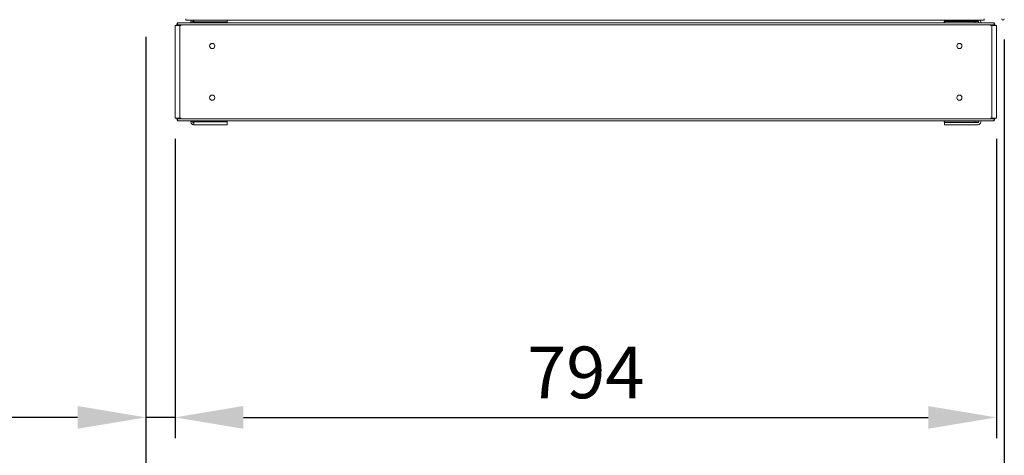
# Model space of a CAD drawing. Units: millimetres. Extents: x -3786 to 4614, y -3385 to 2555.
# Drawn here: x -882 to 70, y -2618 to -2197 of the extents above; entities that cross this region are included whole.
import ezdxf

# ---------------------------------------------------------------- set-up
doc = ezdxf.new("R2010")
doc.units = ezdxf.units.MM
doc.header["$LTSCALE"] = 5
doc.header["$PDSIZE"] = -1
doc.layers.add('Dimensions', color=7, linetype='Continuous')
doc.styles.get("Standard").update_dxf_attribs({"font": 'romans.shx', "width": 0.8})
doc.dimstyles.new('SLDDIMSTYLE2', dxfattribs={"dimscale": 10, "dimtxt": 2.5, "dimasz": 3.302, "dimexe": 1, "dimexo": 1, "dimgap": 0.926042, "dimtad": 1, "dimdec": 0, "dimrnd": 1e-09, "dimzin": 12, "dimdsep": 46, "dimtxsty": 'Standard', "dimcen": 2, "dimadec": 0, "dimazin": 3, "dimtfac": 1, "dimtdec": 0, "dimtmove": 0, "dimatfit": 0, "dimfxl": 1, "dimfrac": 2, "dimtolj": 1, "dimtzin": 12, "dimarcsym": 0})

# ---------------------------------------------------------------- blocks, each defined once
blk = doc.blocks.new('*D8')
at = {"layer": 'Defpoints', "color": 0, "transparency": 16777216}
for p in [(-760.23, -2193.11), (69.8, -2195.96), (69.8, -2701.77)]:
    blk.add_point(p, dxfattribs=at)
at = {"layer": 'Dimensions', "color": 0, "lineweight": -2, "transparency": 16777216}
for p, q in [((-760.23, -2213.11), (-760.23, -2721.77)), ((69.8, -2215.96), (69.8, -2721.77)), ((-694.19, -2701.77), (3.76, -2701.77))]:
    blk.add_line(p, q, dxfattribs=at)
at = {"layer": 'Dimensions', "color": 0, "transparency": 16777216}
for points in [[(-694.19, -2690.76), (-694.19, -2712.78), (-760.23, -2701.77)], [(3.76, -2690.76), (3.76, -2712.78), (69.8, -2701.77)]]:
    blk.add_solid(points, dxfattribs=at)
at = {"layer": 'Dimensions', "color": 0, "transparency": 16777216, "insert": (-345.22, -2658.25), "char_height": 50, "attachment_point": 5}
blk.add_mtext('\\A1;830', dxfattribs=at)
blk = doc.blocks.new('*D9')
at = {"layer": 'Defpoints', "color": 0, "transparency": 16777216}
for p in [(-760.23, -2193.11), (-732.02, -2291.81), (-760.23, -2581.43)]:
    blk.add_point(p, dxfattribs=at)
at = {"layer": 'Dimensions', "color": 0, "lineweight": -2, "transparency": 16777216}
for p, q in [((-760.23, -2213.11), (-760.23, -2601.43)), ((-732.02, -2311.81), (-732.02, -2601.43)), ((-826.27, -2581.43), (-994.11, -2581.43)), ((-732.02, -2581.43), (-760.23, -2581.43)), ((-665.98, -2581.43), (-599.94, -2581.43))]:
    blk.add_line(p, q, dxfattribs=at)
at = {"layer": 'Dimensions', "color": 0, "transparency": 16777216}
for points in [[(-826.27, -2570.42), (-826.27, -2592.43), (-760.23, -2581.43)], [(-665.98, -2570.42), (-665.98, -2592.43), (-732.02, -2581.43)]]:
    blk.add_solid(points, dxfattribs=at)
at = {"layer": 'Dimensions', "color": 0, "transparency": 16777216, "insert": (-943.21, -2537.91), "char_height": 50, "attachment_point": 5}
blk.add_mtext('\\A1;28', dxfattribs=at)
blk = doc.blocks.new('*D10')
at = {"layer": 'Defpoints', "color": 0, "transparency": 16777216}
for p in [(-732.02, -2291.81), (62.26, -2291.81), (62.26, -2581.43)]:
    blk.add_point(p, dxfattribs=at)
at = {"layer": 'Dimensions', "color": 0, "lineweight": -2, "transparency": 16777216}
for p, q in [((-732.02, -2311.81), (-732.02, -2601.43)), ((62.26, -2311.81), (62.26, -2601.43)), ((-665.98, -2581.43), (-3.78, -2581.43))]:
    blk.add_line(p, q, dxfattribs=at)
at = {"layer": 'Dimensions', "color": 0, "transparency": 16777216}
for points in [[(-665.98, -2570.42), (-665.98, -2592.43), (-732.02, -2581.43)], [(-3.78, -2570.42), (-3.78, -2592.43), (62.26, -2581.43)]]:
    blk.add_solid(points, dxfattribs=at)
at = {"layer": 'Dimensions', "color": 0, "transparency": 16777216, "insert": (-334.88, -2537.91), "char_height": 50, "attachment_point": 5}
blk.add_mtext('\\A1;794', dxfattribs=at)

msp = doc.modelspace()

# ---------------------------------------------------------------- linework, layer by layer
at = {"color": 7, "linetype": 'Continuous', "lineweight": 18}
for p, q in [((-721.53, -2197.21), (-721.53, -2195.96)), ((-721.53, -2197.21), (50.27, -2197.21)), ((-716.7, -2199.75), (-716.7, -2198.55)), ((-716.7, -2198.55), (-716.7, -2198.55)), ((-714, -2197.95), (-714.1, -2197.95)), ((-714.1, -2198.46), (-714, -2198.46)), ((-714.1, -2198.46), (-714.1, -2198.46)), ((-714, -2198.46), (-714.1, -2198.46)), ((-714, -2198.56), (-714, -2197.21)), ((-714, -2198.56), (-714, -2199.75)), ((-681.78, -2198.56), (-714, -2198.56)), ((-681.78, -2197.21), (-681.78, -2198.56)), ((-681.7, -2197.95), (-681.78, -2197.95)), ((-681.78, -2198.46), (-681.5, -2198.46)), ((-681.5, -2198.46), (-681.78, -2198.46)), ((-681.78, -2199.75), (-681.78, -2198.56)), ((-681.7, -2197.21), (-681.7, -2197.95)), ((-681.5, -2198.46), (-681.5, -2199.75)), ((-681.5, -2198.46), (-681.5, -2198.46)), ((11.75, -2199.75), (11.75, -2198.45)), ((11.75, -2198.45), (44.36, -2198.45)), ((44.36, -2198.45), (11.75, -2198.45)), ((11.75, -2198.45), (11.75, -2198.45)), ((11.95, -2197.96), (11.95, -2197.21)), ((11.95, -2197.96), (44.36, -2197.96)), ((12.04, -2198.46), (12.04, -2197.96)), ((12.04, -2198.46), (41.25, -2198.46)), ((12.04, -2199.74), (12.04, -2198.46)), ((12.04, -2198.46), (41.25, -2198.46)), ((12.04, -2198.46), (12.04, -2198.46)), ((25.65, -2198.46), (25.65, -2198.46)), ((34.29, -2198.45), (34.29, -2198.45)), ((41.25, -2198.46), (41.25, -2199.74)), ((41.25, -2198.46), (41.25, -2198.46)), ((44.25, -2197.96), (44.25, -2198.45)), ((44.36, -2198.45), (44.36, -2198.45)), ((44.96, -2198.56), (44.96, -2199.75)), ((46.96, -2198.56), (46.96, -2199.75)), ((46.96, -2198.56), (46.96, -2198.56)), ((50.27, -2195.96), (50.27, -2197.21)), ((-732.02, -2202.37), (-732.02, -2202.38)), ((-732.02, -2202.38), (-732.02, -2291.81)), ((-731.49, -2202.37), (-730.41, -2202.37)), ((-730.64, -2202.37), (-731.49, -2202.37)), ((-731.49, -2202.38), (-730.64, -2202.38)), ((-731.49, -2202.38), (-730.41, -2202.38)), ((-730.41, -2202.37), (-730.82, -2202.37)), ((-730.41, -2202.38), (-730.82, -2202.38)), ((-730.64, -2202.37), (-730.41, -2202.37)), ((-730.64, -2202.38), (-730.41, -2202.38)), ((-730.41, -2201.55), (-730.41, -2201.54)), ((-730.41, -2202.38), (-730.41, -2201.55)), ((-729.79, -2202.38), (-730.22, -2202.38)), ((-729.79, -2199.89), (-729.79, -2201.55)), ((60.05, -2201.55), (-729.79, -2201.55)), ((-729.79, -2202.38), (-729.79, -2201.55)), ((-729.17, -2200.19), (-729.3, -2199.89)), ((-728.18, -2202.38), (-729.18, -2202.38)), ((-716.7, -2199.74), (-728.61, -2199.74)), ((58.86, -2199.75), (-728.61, -2199.75)), ((-728.18, -2202.38), (-727.34, -2202.38)), ((-728.18, -2202.38), (-727.95, -2202.38)), ((-727.34, -2202.38), (-727.34, -2291.81)), ((-727.34, -2202.38), (-726.25, -2202.38)), ((11.75, -2199.74), (-681.5, -2199.74)), ((58.86, -2199.74), (46.96, -2199.74)), ((57.59, -2202.38), (56.51, -2202.38)), ((57.59, -2202.38), (57.59, -2291.81)), ((57.59, -2202.38), (58.44, -2202.38)), ((58.44, -2202.38), (58.2, -2202.38)), ((59.43, -2202.38), (58.44, -2202.38)), ((59.42, -2200.19), (59.55, -2199.89)), ((60.05, -2201.55), (60.05, -2199.89)), ((60.05, -2202.38), (60.05, -2201.55)), ((60.05, -2202.38), (60.47, -2202.38)), ((60.66, -2201.54), (60.66, -2201.55)), ((60.66, -2202.38), (60.66, -2201.55)), ((60.9, -2202.37), (60.66, -2202.37)), ((61.75, -2202.37), (60.66, -2202.37)), ((60.66, -2202.37), (61.07, -2202.37)), ((60.66, -2202.38), (61.07, -2202.38)), ((61.75, -2202.38), (60.66, -2202.38)), ((60.9, -2202.38), (60.66, -2202.38)), ((61.75, -2202.37), (60.9, -2202.37)), ((60.9, -2202.38), (61.75, -2202.38)), ((62.27, -2202.38), (62.27, -2202.37)), ((62.27, -2291.81), (62.27, -2202.38)), ((-732.02, -2291.81), (-730.22, -2291.81)), ((-730.41, -2291.81), (-727.34, -2291.81)), ((-730.41, -2292.63), (-730.41, -2291.81)), ((-729.79, -2291.81), (-730.22, -2291.81)), ((-729.79, -2292.63), (-729.79, -2291.81)), ((-729.79, -2292.63), (60.05, -2292.63)), ((-729.79, -2292.63), (-729.79, -2294.3)), ((-729.44, -2294.43), (59.69, -2294.43)), ((-729.17, -2293.99), (-729.3, -2294.3)), ((-727.34, -2291.81), (-726.25, -2291.81)), ((-716.7, -2295.62), (-716.7, -2294.43)), ((-714, -2295.62), (-714, -2294.43)), ((-681.78, -2295.62), (-681.78, -2294.43)), ((-681.5, -2294.43), (-681.5, -2295.72)), ((11.75, -2295.72), (11.75, -2294.43)), ((12.04, -2295.72), (12.04, -2294.43)), ((41.25, -2294.43), (41.25, -2295.72)), ((44.96, -2295.62), (44.96, -2294.43)), ((46.96, -2295.62), (46.96, -2294.43)), ((57.59, -2291.81), (56.51, -2291.81)), ((57.59, -2291.81), (60.66, -2291.81)), ((59.42, -2293.99), (59.55, -2294.3)), ((60.05, -2291.81), (60.47, -2291.81)), ((60.05, -2292.63), (60.05, -2291.81)), ((60.05, -2294.3), (60.05, -2292.63)), ((60.47, -2291.81), (62.27, -2291.81)), ((60.66, -2292.63), (60.66, -2291.81)), ((-714, -2295.72), (-714.1, -2295.72)), ((-714, -2296.22), (-714.1, -2296.22)), ((-714.1, -2296.22), (-714.1, -2296.22)), ((-714, -2296.22), (-714.1, -2296.22)), ((-714, -2298.22), (-714.1, -2298.22)), ((-714, -2295.62), (-681.78, -2295.62)), ((-714, -2298.22), (-714, -2295.62)), ((-681.78, -2298.22), (-714, -2298.22)), ((-681.78, -2295.62), (-681.78, -2298.22)), ((-681.5, -2295.72), (-681.78, -2295.72)), ((-681.7, -2296.22), (-681.78, -2296.22)), ((-681.7, -2296.22), (-681.78, -2296.22)), ((-681.7, -2298.22), (-681.78, -2298.22)), ((-681.7, -2296.22), (-681.7, -2298.22)), ((-681.7, -2296.22), (-681.7, -2296.22)), ((12.04, -2295.72), (11.75, -2295.72)), ((11.95, -2298.22), (11.95, -2296.22)), ((11.95, -2296.22), (44.36, -2296.22)), ((11.95, -2296.22), (44.36, -2296.22)), ((11.95, -2296.22), (11.95, -2296.22)), ((44.36, -2298.22), (11.95, -2298.22)), ((12.04, -2296.22), (12.04, -2295.72)), ((41.25, -2295.72), (12.04, -2295.72)), ((44.25, -2296.22), (12.04, -2296.22)), ((44.25, -2296.22), (12.04, -2296.22)), ((12.04, -2296.22), (12.04, -2296.22)), ((12.04, -2296.22), (12.04, -2296.22)), ((44.36, -2295.72), (41.25, -2295.72)), ((44.25, -2295.72), (44.25, -2296.22)), ((44.25, -2296.22), (44.25, -2296.22)), ((44.25, -2296.22), (44.25, -2296.22)), ((44.36, -2296.22), (44.36, -2296.22))]:
    msp.add_line(p, q, dxfattribs=at)
at = {"color": 8, "linetype": 'Continuous', "lineweight": 18}
for p, q in [((-731.49, -2202.37), (-731.49, -2202.38)), ((-730.41, -2201.55), (-729.79, -2201.55)), ((60.66, -2201.55), (60.05, -2201.55)), ((61.75, -2202.37), (61.75, -2202.38)), ((-729.79, -2292.63), (-730.41, -2292.63)), ((60.05, -2292.63), (60.66, -2292.63))]:
    msp.add_line(p, q, dxfattribs=at)
at = {"color": 7, "linetype": 'Continuous', "lineweight": 18, "flags": 128}
for points in [[(34.29, -2198.45), (32.81, -2198.45), (31.23, -2198.45), (29.65, -2198.45), (28.17, -2198.45), (26.87, -2198.45), (25.83, -2198.45), (25.11, -2198.45), (24.76, -2198.45), (24.79, -2198.45), (25.21, -2198.45), (25.98, -2198.45), (27.07, -2198.45), (28.41, -2198.45)], [(37.24, -2198.46), (36.39, -2198.46), (35.23, -2198.46), (33.84, -2198.46), (32.31, -2198.46), (30.72, -2198.46), (29.17, -2198.46), (27.76, -2198.46), (26.55, -2198.46), (25.64, -2198.46), (25.07, -2198.46), (24.88, -2198.46), (25.08, -2198.46), (25.65, -2198.46)], [(37.24, -2198.46), (37.82, -2198.46), (38.01, -2198.46), (37.82, -2198.46), (37.25, -2198.46), (36.34, -2198.46), (35.14, -2198.46), (33.72, -2198.46), (32.17, -2198.46), (30.58, -2198.46), (29.05, -2198.46), (27.66, -2198.46), (26.51, -2198.46), (25.65, -2198.46)], [(34.29, -2198.45), (35.63, -2198.45), (36.72, -2198.45), (37.5, -2198.45), (37.92, -2198.45), (37.95, -2198.45), (37.6, -2198.45), (36.88, -2198.45), (35.84, -2198.45), (34.53, -2198.45), (33.05, -2198.45), (31.47, -2198.45), (29.9, -2198.45), (28.41, -2198.45)], [(44.36, -2198.45), (44.86, -2198.5), (44.96, -2198.52)], [(44.96, -2198.52), (44.86, -2198.5), (44.36, -2198.45)], [(-731.49, -2202.37), (-731.81, -2202.37), (-731.98, -2202.37), (-732.01, -2202.37), (-731.88, -2202.37), (-731.61, -2202.37), (-731.22, -2202.37), (-730.74, -2202.37), (-730.4, -2202.37)], [(-730.4, -2202.38), (-730.74, -2202.38), (-731.22, -2202.38), (-731.61, -2202.38), (-731.88, -2202.38), (-732.01, -2202.38), (-731.98, -2202.38), (-731.81, -2202.38), (-731.49, -2202.38)], [(-727.34, -2202.38), (-727.76, -2202.38), (-728.26, -2202.38), (-728.78, -2202.38), (-729.3, -2202.38), (-729.75, -2202.38), (-730.1, -2202.38), (-730.33, -2202.38), (-730.4, -2202.38)], [(60.65, -2202.38), (60.58, -2202.38), (60.36, -2202.38), (60, -2202.38), (59.55, -2202.38), (59.04, -2202.38), (58.51, -2202.38), (58.01, -2202.38), (57.59, -2202.38)], [(61.75, -2202.38), (62.06, -2202.38), (62.24, -2202.38), (62.26, -2202.38), (62.14, -2202.38), (61.86, -2202.38), (61.47, -2202.38), (60.99, -2202.38), (60.65, -2202.38)], [(60.69, -2202.37), (60.99, -2202.37), (61.47, -2202.37), (61.86, -2202.37), (62.14, -2202.37), (62.26, -2202.37), (62.24, -2202.37), (62.06, -2202.37), (61.75, -2202.37)], [(31.38, -2296.22), (29.88, -2296.22), (28.46, -2296.22), (27.2, -2296.22), (26.17, -2296.22), (25.41, -2296.22), (24.98, -2296.22), (24.89, -2296.22), (25.15, -2296.22), (25.75, -2296.22), (26.65, -2296.22), (27.81, -2296.22), (29.16, -2296.22), (30.63, -2296.22), (32.14, -2296.22), (33.6, -2296.22), (34.95, -2296.22), (36.11, -2296.22), (37.01, -2296.22), (37.61, -2296.22), (37.87, -2296.22), (37.78, -2296.22), (37.35, -2296.22), (36.6, -2296.22), (35.56, -2296.22), (34.3, -2296.22), (32.88, -2296.22), (31.38, -2296.22)], [(37.98, -2296.22), (37.81, -2296.22), (37.29, -2296.22), (36.46, -2296.22), (35.36, -2296.22), (34.06, -2296.22), (32.61, -2296.22), (31.1, -2296.22), (29.62, -2296.22), (28.23, -2296.22), (27.02, -2296.22), (26.05, -2296.22), (25.37, -2296.22), (25.03, -2296.22), (25.03, -2296.22), (25.37, -2296.22), (26.05, -2296.22), (27.02, -2296.22), (28.23, -2296.22), (29.62, -2296.22), (31.1, -2296.22), (32.61, -2296.22), (34.06, -2296.22), (35.36, -2296.22), (36.46, -2296.22), (37.29, -2296.22), (37.81, -2296.22), (37.98, -2296.22)], [(44.36, -2295.72), (44.86, -2295.67), (44.96, -2295.65)]]:
    msp.add_lwpolyline(points, dxfattribs=at)
at = {"color": 7, "linetype": 'Continuous', "lineweight": 18}
for centre in [(-696.12, -2222.09), (26.38, -2222.09), (-696.12, -2272.09), (26.38, -2272.09)]:
    msp.add_circle(centre, 2.5, dxfattribs=at)
for centre, radius, start, end in [((-714.1, -2198.55), 2.6, 148.86232, 180), ((-714.1, -2198.55), 2.6, 148.86845, 180), ((-714.1, -2201.06), 2.6, 90, 149.76105), ((-714.1, -2201.06), 2.6, 90, 149.61788), ((-714.1, -2198.55), 0.6, 90, 177.63001), ((44.36, -2198.56), 0.6, 0, 90), ((44.36, -2198.56), 2.6, 0, 31.27606), ((44.36, -2198.56), 2.6, 0, 31.26991), ((68.53, -2195.96), 1.25, 180, 0), ((-728.61, -2201.55), 1.8, 112.5, 180), ((-728.61, -2201.54), 1.8, 131.671, 180), ((58.86, -2201.55), 1.8, 0, 67.5), ((58.86, -2201.54), 1.8, 0, 48.49566), ((-696.12, -2222.09), 2.5, 180, 0), ((26.38, -2222.09), 2.5, 180, 0), ((-696.12, -2272.09), 2.5, 180, 0), ((26.38, -2272.09), 2.5, 180, 0), ((-728.61, -2292.63), 1.8, 180, 247.5), ((-714.1, -2293.12), 2.6, 210.09762, 270), ((58.86, -2292.63), 1.8, 292.5, 0), ((-714.1, -2295.62), 2.6, 180, 270), ((-714.1, -2295.62), 0.6, 183.38419, 270), ((-714.1, -2295.62), 0.6, 183.40731, 270), ((44.36, -2295.62), 0.6, 270, 0), ((44.36, -2295.62), 2.6, 270, 0), ((44.36, -2295.62), 0.6, 270, 0)]:
    msp.add_arc(centre, radius, start, end, dxfattribs=at)
for points, knots in [([(-729.79, -2199.88), (-729.7, -2199.82), (-729.58, -2199.74), (-729.46, -2199.76), (-729.44, -2199.76)], [0, 0, 0, 0, 0.750311, 1, 1, 1, 1]), ([(-729.44, -2199.77), (-729.46, -2199.76), (-729.58, -2199.74), (-729.7, -2199.82), (-729.79, -2199.89)], [0, 0, 0, 0, 0.249712, 1, 1, 1, 1]), ([(-729.3, -2199.89), (-729.13, -2199.83), (-728.79, -2199.73), (-728.36, -2199.74), (-728.13, -2199.83), (-728.07, -2199.85)], [0, 0, 0, 0, 0.4202831, 0.8405607, 1, 1, 1, 1]), ([(-728.07, -2199.85), (-728.13, -2199.82), (-728.36, -2199.73), (-728.79, -2199.72), (-729.13, -2199.83), (-729.3, -2199.88)], [0, 0, 0, 0, 0.1594393, 0.5797169, 1, 1, 1, 1]), ([(59.55, -2199.88), (59.38, -2199.83), (59.05, -2199.72), (58.61, -2199.73), (58.38, -2199.82), (58.32, -2199.85)], [0, 0, 0, 0, 0.420289, 0.840544, 1, 1, 1, 1]), ([(58.32, -2199.85), (58.38, -2199.83), (58.61, -2199.74), (59.05, -2199.73), (59.38, -2199.83), (59.55, -2199.89)], [0, 0, 0, 0, 0.1594557, 0.5797112, 1, 1, 1, 1]), ([(59.69, -2199.76), (59.72, -2199.76), (59.84, -2199.74), (59.96, -2199.82), (60.05, -2199.88)], [0, 0, 0, 0, 0.249698, 1, 1, 1, 1]), ([(60.05, -2199.89), (59.96, -2199.82), (59.84, -2199.74), (59.72, -2199.76), (59.69, -2199.77)], [0, 0, 0, 0, 0.750286, 1, 1, 1, 1]), ([(-729.44, -2294.41), (-729.46, -2294.42), (-729.58, -2294.44), (-729.7, -2294.35), (-729.79, -2294.29)], [0, 0, 0, 0, 0.2497125, 1, 1, 1, 1]), ([(-729.79, -2294.3), (-729.7, -2294.36), (-729.58, -2294.44), (-729.46, -2294.42), (-729.44, -2294.42)], [0, 0, 0, 0, 0.75031, 1, 1, 1, 1]), ([(-728.07, -2294.33), (-728.13, -2294.36), (-728.36, -2294.45), (-728.79, -2294.45), (-729.13, -2294.35), (-729.3, -2294.3)], [0, 0, 0, 0, 0.159452, 0.579729, 1, 1, 1, 1]), ([(59.55, -2294.3), (59.38, -2294.35), (59.05, -2294.45), (58.61, -2294.45), (58.38, -2294.36), (58.32, -2294.33)], [0, 0, 0, 0, 0.420277, 0.840532, 1, 1, 1, 1]), ([(60.05, -2294.29), (59.96, -2294.35), (59.84, -2294.44), (59.72, -2294.42), (59.69, -2294.41)], [0, 0, 0, 0, 0.750285, 1, 1, 1, 1]), ([(59.69, -2294.42), (59.72, -2294.42), (59.84, -2294.44), (59.96, -2294.36), (60.05, -2294.3)], [0, 0, 0, 0, 0.249698, 1, 1, 1, 1])]:
    msp.add_open_spline(points, degree=3, knots=knots, dxfattribs=at)

# ---------------------------------------------------------------- dimensions: what is measured, and where the dimension line sits
at = {"layer": 'Dimensions'}
for base, p1, p2, picture, middle in [((-760.23, -2581.43), (-732.02, -2291.81), (-760.23, -2193.11), '*D9', (-943.21, -2537.91)), ((69.8, -2701.77), (-760.23, -2193.11), (69.8, -2195.96), '*D8', (-345.22, -2658.25)), ((62.26, -2581.43), (-732.02, -2291.81), (62.26, -2291.81), '*D10', (-334.88, -2537.91))]:
    dim = msp.add_linear_dim(base=base, p1=p1, p2=p2, dimstyle='SLDDIMSTYLE2', override={"dimscale": 20}, dxfattribs=at)
    dim.commit()
    dim.dimension.update_dxf_attribs({"geometry": picture, "text_midpoint": middle})

doc.saveas('drawing.dxf')
